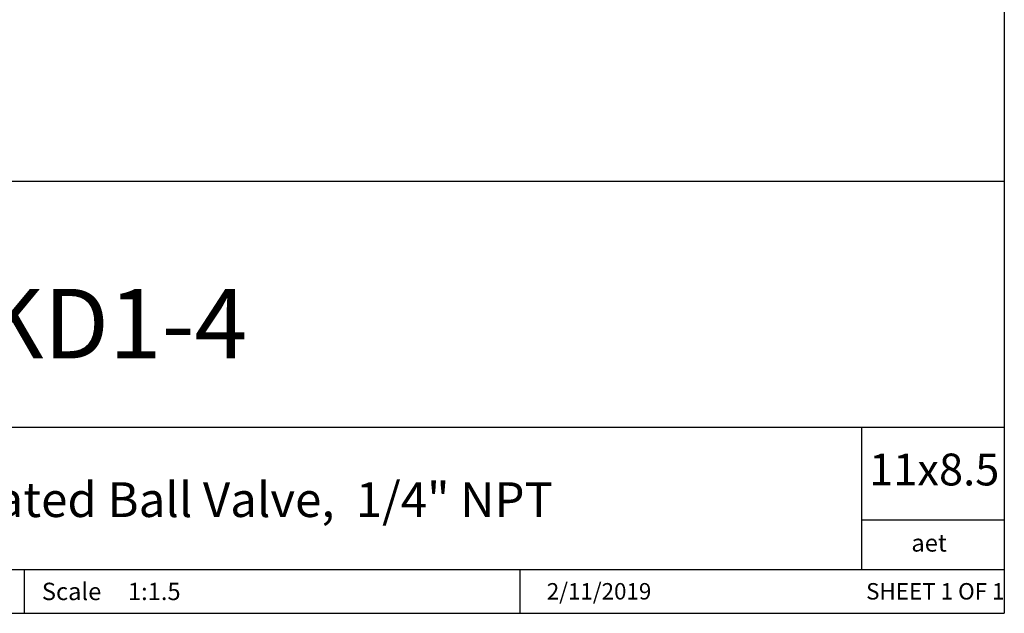
# Model space of a CAD drawing. Units: inches. Extents: x 0.2 to 10.8, y 0.2 to 8.3.
# Drawn here: x 7.3 to 10.8, y 0.2 to 2.3 of the extents above; entities that cross this region are included whole.
import ezdxf

# ---------------------------------------------------------------- set-up
doc = ezdxf.new("R2010")
doc.units = ezdxf.units.IN
doc.header["$MEASUREMENT"] = 0
doc.layers.add('TITLE_BLOCK', color=7, linetype='Continuous')
doc.styles.add('SLDTEXTSTYLE0', font='TXT', dxfattribs={"width": 0.75})
doc.styles.add('SLDTEXTSTYLE1', font='TXT', dxfattribs={"width": 0.6875})

msp = doc.modelspace()

# ---------------------------------------------------------------- linework, layer by layer
at = {"layer": 'TITLE_BLOCK'}
for p, q in [((10.8031, 8.3031), (10.8031, 0.1969)), ((2.8652, 1.7505), (10.8031, 1.7505)), ((4.2588, 0.8661), (10.8031, 0.8661)), ((10.291, 0.354), (10.291, 0.8661)), ((10.8031, 0.5314), (10.291, 0.5314)), ((2.8653, 0.354), (10.8031, 0.354)), ((7.2797, 0.354), (7.2797, 0.1968)), ((9.0627, 0.1968), (9.0627, 0.354)), ((0.1969, 0.1969), (10.8031, 0.1969))]:
    msp.add_line(p, q, dxfattribs=at)

# ---------------------------------------------------------------- texts
at = {"layer": 'TITLE_BLOCK', "color": 7}
for s, insert, char_height, attachment_point, style in [('KD1-4', (7.6055, 1.3632), 0.25, 2, 'SLDTEXTSTYLE0'), ('11x8.5', (10.317, 0.771), 0.11458, 1, 'SLDTEXTSTYLE0'), ('2/11/2019', (9.3464, 0.3054), 0.059, 2, 'SLDTEXTSTYLE0'), ('SHEET 1 OF 1', (10.3064, 0.3054), 0.059055, 1, 'SLDTEXTSTYLE1')]:
    msp.add_mtext(s, dxfattribs=dict(at, insert=insert, char_height=char_height, attachment_point=attachment_point, style=style))
at = {"layer": 'TITLE_BLOCK', "style": 'SLDTEXTSTYLE0'}
for s, insert, char_height, attachment_point in [('Double Acting, Air Actuated Ball Valve,  1/4" NPT', (7.2747, 0.6679), 0.125, 2), ('aet', (10.5328, 0.4811), 0.0625, 2), ('Scale', (7.3434, 0.3067), 0.0625, 1), ('1:1.5', (7.6528, 0.3067), 0.0625, 1)]:
    msp.add_mtext(s, dxfattribs=dict(at, insert=insert, char_height=char_height, attachment_point=attachment_point))

doc.saveas('drawing.dxf')
